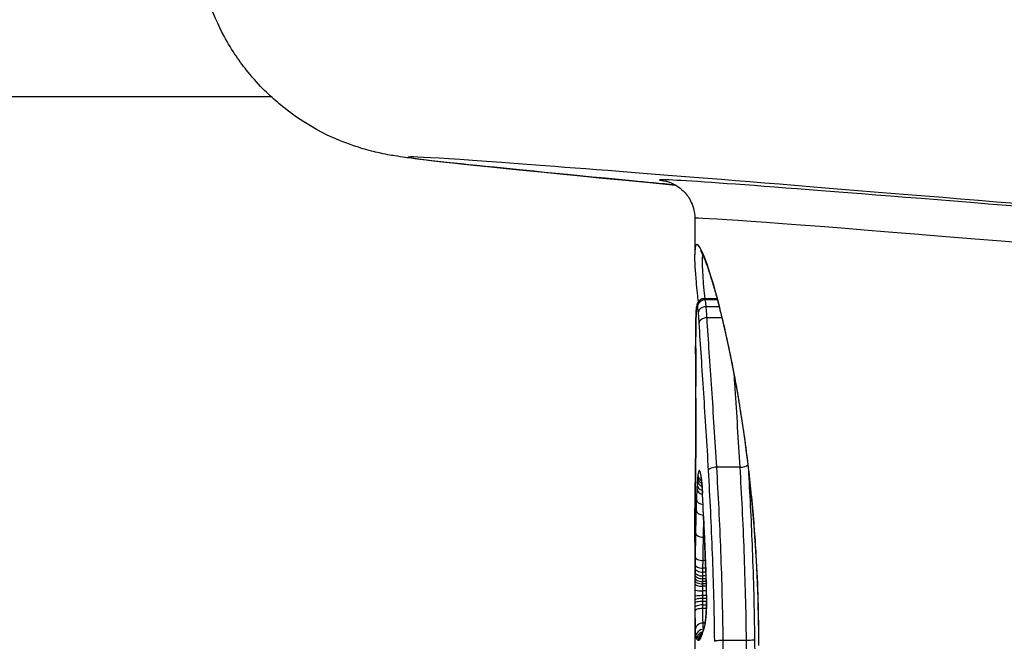
# Model space of a CAD drawing. Units: millimetres. Extents: x 1303 to 10298, y 6151 to 13415.
# Drawn here: x 4204 to 4217, y 9286 to 9294 of the extents above; entities that cross this region are included whole.
import ezdxf

# ---------------------------------------------------------------- set-up
doc = ezdxf.new("R2010")
doc.units = ezdxf.units.MM
doc.layers.add('SW_Toestellen', color=2, linetype='Continuous')

msp = doc.modelspace()

# ---------------------------------------------------------------- linework, layer by layer
at = {"layer": 'SW_Toestellen'}
for p, q in [((4147.233, 9292.618), (4207.662, 9292.618)), ((4213.143, 9291.04), (4213.143, 9290.572)), ((4213.271, 9290.005), (4213.43, 9290.005)), ((4213.431, 9290.002), (4213.274, 9290.002)), ((4213.435, 9289.987), (4213.278, 9289.987)), ((4213.458, 9289.898), (4213.29, 9289.898)), ((4213.494, 9289.754), (4213.301, 9289.754)), ((4213.725, 9287.821), (4213.427, 9287.821)), ((4213.267, 9286.917), (4213.255, 9286.917)), ((4213.143, 9286.854), (4213.143, 9284.806)), ((4213.28, 9286.615), (4213.25, 9286.615)), ((4213.289, 9286.415), (4213.247, 9286.415)), ((4213.284, 9286.514), (4213.248, 9286.514)), ((4213.286, 9286.465), (4213.248, 9286.465)), ((4213.293, 9286.313), (4213.246, 9286.313)), ((4213.294, 9286.282), (4213.246, 9286.282)), ((4213.291, 9286.379), (4213.247, 9286.379)), ((4213.292, 9286.344), (4213.247, 9286.344)), ((4213.295, 9286.222), (4213.246, 9286.222)), ((4213.296, 9286.16), (4213.246, 9286.16)), ((4213.296, 9286.123), (4213.246, 9286.123)), ((4213.295, 9286.086), (4213.246, 9286.086)), ((4213.294, 9286.039), (4213.246, 9286.039)), ((4213.293, 9285.994), (4213.247, 9285.994)), ((4213.276, 9285.805), (4213.25, 9285.805)), ((4213.807, 9285.58), (4213.51, 9285.58))]:
    msp.add_line(p, q, dxfattribs=at)
for centre, major_axis, ratio, start_param, end_param in [((4237.203, 9289.407), (-27.766, 2.426), 0.00433, 5.18715, 6.787876), ((4237.386, 9289.38), (-24.7, 2.158), 0.00433, 5.304835, 6.366873), ((4237.343, 9288.882), (-24.2, 2.158), 0.004418, 5.304851, 6.283579), ((4213.27, 9289.904), (-0.0788, 0.0616), 0.997076, 0, 0.664715), ((4213.273, 9289.903), (-0.0903, -0.0429), 0.99328, 4.266192, 5.837034), ((4213.277, 9289.89), (-0.0978, -0.0206), 0.968726, 4.497708, 6.068749), ((4213.265, 9289.883), (-0.0995, 0.0098), 0.914791, 0, 0.106885), ((4213.267, 9289.897), (-0.0978, 0.0209), 0.97766, 0, 0.215525), ((4213.286, 9289.815), (-0.0996, -0.0091), 0.834302, 4.602202, 6.17425), ((4213.26, 9289.795), (-0.0999, 0.0042), 0.74352, 0, 0.05606), ((4213.296, 9289.686), (-0.0998, -0.0061), 0.675254, 4.620257, 6.193302), ((4213.173, 9289.432), (0, -0.539), 0.034744, 4.248044, 4.534596), ((4213.256, 9289.672), (-0.1, 0.0017), 0.450927, 0, 0.037595), ((4213.185, 9289.353), (0, -0.983), 0.03154, 4.534213, 4.703814), ((4213.255, 9289.527), (-0.1, 0.0006), 0.177736, 0, 0.03205), ((4213.254, 9289.362), (-0.1, 0), 0.008591, 0, 0.030896), ((4213.197, 9289.35), (0, -1.36), 0.031315, 4.703816, 4.830626), ((4213.255, 9289.19), (-0.1, -0.0004), 0.118182, 6.251677, 6.283185), ((4213.252, 9289.523), (-0.001, -2.828), 0.034562, 4.830781, 4.894046), ((4213.256, 9289.013), (-0.1, -0.0006), 0.180785, 6.250246, 6.283185), ((4213.314, 9289.741), (-0.005, -4.032), 0.039631, 4.894144, 4.930711), ((4213.257, 9288.869), (-0.1, -0.0007), 0.216649, 6.248756, 6.283185), ((4213.072, 9288.237), (0.002, -2.909), 0.030033, 1.735818, 1.789496), ((4213.258, 9288.715), (-0.1, -0.0006), 0.164019, 6.247859, 6.283185), ((4213.254, 9287.915), (-0.1, 0.0014), 0.413668, 0, 0.033475), ((4213.416, 9287.778), (-0.0998, -0.0057), 0.429413, 4.576211, 6.150381), ((4213.736, 9287.864), (0.0998, 0.006), 0.424655, 4.575007, 5.900126), ((4213.28, 9287.689), (-0.0996, 0.0094), 0.861223, 0.109565, 1.17156), ((4213.284, 9287.725), (-0.0991, 0.0136), 0.918608, 0.148718, 1.128662), ((4213.313, 9287.76), (-0.0954, -0.0298), 0.968595, 5.970884, 6.283185), ((4213.27, 9287.541), (-0.0999, 0.0052), 0.737636, 0.070319, 1.337516), ((4213.273, 9287.596), (-0.0998, 0.0061), 0.771734, 0.078821, 1.28467), ((4213.277, 9287.648), (-0.0997, 0.0075), 0.817873, 0.092114, 1.22599), ((4213.342, 9287.493), (-0.0999, -0.0049), 0.473063, 6.180052, 6.283185), ((4213.051, 9285.9), (0.036, -3.336), 0.070966, 1.965421, 2.066064), ((4213.264, 9287.406), (-0.0999, 0.0038), 0.671738, 0.056562, 1.448291), ((4213.245, 9287.238), (-0.1, 0.0011), 0.65206, 0, 0.016533), ((4213.259, 9287.265), (-0.1, 0.003), 0.629689, 0.047443, 1.548986), ((4213.356, 9287.189), (-0.0999, -0.004), 0.382536, 6.178354, 6.283185), ((4372.935, 9281.242), (146.532, -70.382), 0.905576, 3.589686, 3.590692), ((4213.362, 9287.038), (-0.0999, -0.0041), 0.382351, 6.17554, 6.283185), ((4372.934, 9281.087), (146.232, -71.172), 0.905123, 3.595382, 3.596388), ((4213.252, 9286.973), (-0.1, 0.0019), 0.561488, 0.033673, 1.607309), ((4213.368, 9286.887), (-0.0999, -0.0042), 0.382163, 6.172727, 6.283185), ((4217.007, 9274.187), (2.654, -33.662), 0.0875, 4.31878, 4.322175), ((4213.373, 9286.782), (-0.0999, -0.0043), 0.379031, 6.170914, 6.283185), ((4216.845, 9274.167), (2.593, -33.689), 0.082988, 4.322334, 4.325726), ((4213.248, 9286.664), (-0.1, 0.0011), 0.485856, 0.022825, 1.596791), ((4213.377, 9286.676), (-0.0999, -0.0043), 0.375896, 6.169121, 6.283185), ((4214.534, 9277.097), (1.419, -25.57), 0.030513, 4.326897, 4.335652), ((4213.247, 9286.566), (-0.1, 0.0011), 0.514219, 0.02053, 1.594378), ((4213.245, 9286.43), (-0.1, 0.0008), 0.504255, 0.016482, 1.590372), ((4213.245, 9286.39), (-0.1, 0.0007), 0.469156, 0.015084, 1.589116), ((4213.246, 9286.516), (-0.1, 0.001), 0.514572, 0.01909, 1.592937), ((4213.246, 9286.466), (-0.1, 0.0009), 0.514925, 0.017649, 1.591494), ((4213.221, 9286.114), (0.001, -0.727), 0.103804, 1.860703, 2.071435), ((4213.245, 9286.356), (-0.1, 0.0006), 0.424743, 0.013919, 1.588116), ((4213.245, 9286.316), (-0.1, 0.0004), 0.341879, 0.012683, 1.587144), ((4213.393, 9286.325), (-0.0999, -0.0033), 0.280118, 6.166946, 6.283185), ((4213.22, 9286.124), (0, -0.691), 0.109352, 1.629935, 1.861143), ((4213.244, 9286.234), (-0.1, 0.0001), 0.120377, 0.011185, 1.586071), ((4213.244, 9286.15), (-0.1, -0.0001), 0.103967, 4.697149, 6.27205), ((4213.396, 9286.166), (-0.1, -0.0007), 0.057862, 6.170278, 6.283185), ((4213.244, 9286.103), (-0.1, -0.0002), 0.203101, 4.696788, 6.271563), ((4213.245, 9286.06), (-0.1, -0.0003), 0.262173, 4.696292, 6.270953), ((4213.245, 9286.008), (-0.1, -0.0004), 0.317574, 4.695518, 6.270045), ((4213.245, 9285.959), (-0.1, -0.0005), 0.345643, 4.694699, 6.269149), ((4213.248, 9285.72), (-0.0999, -0.0034), 0.847788, 4.671177, 6.243139), ((4213.357, 9285.716), (-0.0913, 0.0408), 0.97247, 0.010584, 0.43092), ((4213.384, 9285.87), (-0.0995, 0.0097), 0.664082, 0, 0.145245), ((4213.256, 9285.625), (-0.0948, -0.0317), 0.99468, 4.416781, 5.958772), ((4213.269, 9285.597), (-0.0835, -0.055), 0.996451, 4.391314, 5.699742), ((4213.286, 9285.584), (-0.021, -0.0978), 0.998113, 3.896511, 4.923068), ((4213.3, 9285.586), (-0.048, 0.0877), 0.996952, 0.262036, 1.071757), ((4213.315, 9285.604), (-0.086, 0.051), 0.988722, 0.001, 0.540661), ((4213.326, 9285.627), (-0.093, 0.0368), 0.975506, 0, 0.385579), ((4213.337, 9285.658), (-0.0951, 0.031), 0.961629, 0, 0.327399), ((4217.601, 9295.397), (-4.453, -10.137), 0.028306, 5.992787, 6.003411), ((4213.347, 9285.69), (-0.0949, 0.0314), 0.958576, 0, 0.332261)]:
    msp.add_ellipse(centre, major_axis=major_axis, ratio=ratio, start_param=start_param, end_param=end_param, dxfattribs=at)
for points, knots in [([(4212.894, 9291.472), (4212.7, 9291.491), (4212.514, 9291.509), (4211.373, 9291.618), (4210.634, 9291.692), (4209.868, 9291.773), (4209.673, 9291.795), (4209.432, 9291.825), (4209.366, 9291.833), (4209.211, 9291.858), (4209.161, 9291.864), (4208.984, 9291.906), (4208.948, 9291.915), (4208.84, 9291.945), (4208.763, 9291.967), (4208.53, 9292.056), (4208.401, 9292.103), (4208.066, 9292.301), (4207.936, 9292.384), (4207.652, 9292.622), (4207.516, 9292.749), (4207.265, 9293.059), (4207.159, 9293.21), (4206.906, 9293.679), (4206.764, 9294.055), (4206.704, 9294.6), (4206.698, 9294.71), (4206.698, 9294.822)], [-0.5559582, -0.5559582, -0.5559582, -0.5559582, -0.5129228, -0.5129228, -0.2814068, -0.2814068, -0.1656488, -0.1656488, -0.1077698, -0.1077698, -0.0788303, -0.0788303, -0.0727613, -0.0727613, -0.0647029, -0.0647029, -0.0585477, -0.0585477, -0.055687, -0.055687, -0.0536848, -0.0536848, -0.0523593, -0.0523593, -0.0503771, -0.0503771, -0.0498908, -0.0498908, -0.0498908, -0.0498908]), ([(4212.758, 9291.525), (4212.758, 9291.525), (4212.761, 9291.525), (4212.779, 9291.52), (4212.79, 9291.519), (4212.84, 9291.499), (4212.853, 9291.494), (4212.889, 9291.476), (4212.914, 9291.463), (4212.977, 9291.413), (4213.009, 9291.386), (4213.073, 9291.3), (4213.105, 9291.246), (4213.136, 9291.133), (4213.143, 9291.088), (4213.143, 9291.04)], [-0.09368007, -0.09368007, -0.09368007, -0.09368007, -0.0780437, -0.0780437, -0.06396727, -0.06396727, -0.0603584, -0.0603584, -0.05613093, -0.05613093, -0.05336471, -0.05336471, -0.05112511, -0.05112511, -0.04989084, -0.04989084, -0.04989084, -0.04989084]), ([(4213.971, 9285.515), (4213.971, 9286.598), (4213.875, 9287.678), (4213.609, 9289.349), (4213.454, 9289.975), (4213.235, 9290.659), (4213.166, 9290.772), (4213.145, 9290.64), (4213.143, 9290.61), (4213.143, 9290.571)], [-1.6265444, -1.6265444, -1.6265444, -1.6265444, -1.3017245, -1.3017245, -1.0086913, -1.0086913, -0.7474523, -0.7474523, -0.6966312, -0.6966312, -0.6966312, -0.6966312]), ([(4213.216, 9290.624), (4213.216, 9290.624), (4213.217, 9290.622), (4213.225, 9290.611), (4213.236, 9290.592), (4213.256, 9290.546), (4213.266, 9290.522), (4213.289, 9290.464), (4213.302, 9290.429), (4213.329, 9290.348), (4213.344, 9290.301), (4213.375, 9290.199), (4213.392, 9290.142), (4213.426, 9290.019), (4213.444, 9289.953), (4213.48, 9289.81), (4213.499, 9289.734), (4213.537, 9289.574), (4213.556, 9289.489), (4213.594, 9289.311), (4213.613, 9289.218), (4213.65, 9289.025), (4213.669, 9288.925), (4213.705, 9288.718), (4213.723, 9288.611), (4213.757, 9288.39), (4213.774, 9288.277), (4213.806, 9288.045), (4213.821, 9287.927), (4213.849, 9287.685), (4213.862, 9287.562), (4213.887, 9287.311), (4213.898, 9287.184), (4213.918, 9286.931), (4213.926, 9286.805), (4213.945, 9286.488), (4213.954, 9286.295), (4213.965, 9285.906), (4213.968, 9285.711), (4213.968, 9285.515)], [0.851493, 0.851493, 0.851493, 0.851493, 0.8676839, 0.8676839, 0.9127934, 0.9127934, 0.9470463, 0.9470463, 0.9845059, 0.9845059, 1.0235074, 1.0235074, 1.0632916, 1.0632916, 1.1035265, 1.1035265, 1.1440595, 1.1440595, 1.1847234, 1.1847234, 1.2253873, 1.2253873, 1.2660511, 1.2660511, 1.306715, 1.306715, 1.3473788, 1.3473788, 1.3880427, 1.3880427, 1.4287065, 1.4287065, 1.4693704, 1.4693704, 1.5086639, 1.5086639, 1.5676042, 1.5676042, 1.6265444, 1.6265444, 1.6265444, 1.6265444]), ([(4213.189, 9289.963), (4213.185, 9290), (4213.182, 9290.036), (4213.173, 9290.126), (4213.168, 9290.178), (4213.157, 9290.3), (4213.152, 9290.365), (4213.145, 9290.48), (4213.143, 9290.529), (4213.143, 9290.572)], [0.5358361, 0.5358361, 0.5358361, 0.5358361, 0.5573049, 0.5573049, 0.5921365, 0.5921365, 0.6443838, 0.6443838, 0.6966312, 0.6966312, 0.6966312, 0.6966312]), ([(4213.275, 9290.004), (4213.248, 9290.293), (4213.235, 9290.484), (4213.248, 9290.562), (4213.249, 9290.563), (4213.249, 9290.563)], [0.5600527, 0.5600527, 0.5600527, 0.5600527, 0.7474523, 0.7474523, 0.7483697, 0.7483697, 0.7483697, 0.7483697]), ([(4213.191, 9289.966), (4213.186, 9289.959), (4213.183, 9289.954), (4213.178, 9289.945), (4213.177, 9289.941), (4213.174, 9289.935), (4213.173, 9289.932), (4213.172, 9289.928), (4213.171, 9289.926), (4213.17, 9289.922), (4213.17, 9289.92), (4213.169, 9289.918)], [0, 0, 0, 0, 0.001065872, 0.001065872, 0.002131743, 0.002131743, 0.003197615, 0.003197615, 0.004263486, 0.004263486, 0.005329358, 0.005329358, 0.005329358, 0.005329358]), ([(4213.271, 9290.005), (4213.262, 9290.005), (4213.254, 9290.004), (4213.239, 9290), (4213.231, 9289.997), (4213.219, 9289.991), (4213.214, 9289.988), (4213.205, 9289.981), (4213.202, 9289.978), (4213.196, 9289.971), (4213.193, 9289.968), (4213.191, 9289.966)], [0.004296465, 0.004296465, 0.004296465, 0.004296465, 0.004790819, 0.004790819, 0.005285172, 0.005285172, 0.005779525, 0.005779525, 0.006273878, 0.006273878, 0.006768231, 0.006768231, 0.006768231, 0.006768231]), ([(4213.274, 9290.002), (4213.273, 9290.004), (4213.272, 9290.004), (4213.271, 9290.005), (4213.271, 9290.005), (4213.271, 9290.005)], [0, 0, 0, 0, 0.003384116, 0.003384116, 0.004296465, 0.004296465, 0.004296465, 0.004296465]), ([(4213.278, 9289.987), (4213.277, 9289.991), (4213.276, 9289.994), (4213.275, 9289.999), (4213.274, 9290.001), (4213.274, 9290.002)], [0, 0, 0, 0, 0.003509592, 0.003509592, 0.007019184, 0.007019184, 0.007019184, 0.007019184]), ([(4213.29, 9289.898), (4213.288, 9289.919), (4213.286, 9289.937), (4213.282, 9289.966), (4213.28, 9289.978), (4213.278, 9289.987)], [0, 0, 0, 0, 0.00945322, 0.00945322, 0.01889913, 0.01889913, 0.01889913, 0.01889913]), ([(4213.166, 9289.892), (4213.165, 9289.887), (4213.165, 9289.882), (4213.164, 9289.871), (4213.164, 9289.866), (4213.163, 9289.854), (4213.162, 9289.847), (4213.162, 9289.835), (4213.161, 9289.828), (4213.161, 9289.814), (4213.16, 9289.807), (4213.16, 9289.799)], [0, 0, 0, 0, 0.00324129, 0.00324129, 0.00648259, 0.00648259, 0.00972388, 0.00972388, 0.01296518, 0.01296518, 0.01620647, 0.01620647, 0.01620647, 0.01620647]), ([(4213.16, 9289.795), (4213.161, 9289.813), (4213.162, 9289.83), (4213.163, 9289.859), (4213.164, 9289.872), (4213.165, 9289.883)], [-0.01620647, -0.01620647, -0.01620647, -0.01620647, -0.00809942, -0.00809942, 0, 0, 0, 0]), ([(4213.165, 9289.883), (4213.166, 9289.886), (4213.166, 9289.889), (4213.167, 9289.893), (4213.167, 9289.895), (4213.167, 9289.897)], [-0.004720263, -0.004720263, -0.004720263, -0.004720263, -0.002360132, -0.002360132, 0, 0, 0, 0]), ([(4213.169, 9289.918), (4213.169, 9289.916), (4213.169, 9289.914), (4213.168, 9289.91), (4213.168, 9289.909), (4213.167, 9289.905), (4213.167, 9289.904), (4213.167, 9289.901), (4213.166, 9289.899), (4213.166, 9289.896), (4213.166, 9289.894), (4213.166, 9289.892)], [0, 0, 0, 0, 0.000944053, 0.000944053, 0.001888105, 0.001888105, 0.002832158, 0.002832158, 0.003776211, 0.003776211, 0.004720263, 0.004720263, 0.004720263, 0.004720263]), ([(4213.167, 9289.897), (4213.168, 9289.899), (4213.168, 9289.9), (4213.169, 9289.903), (4213.169, 9289.904), (4213.17, 9289.904)], [-0.005329358, -0.005329358, -0.005329358, -0.005329358, -0.002664679, -0.002664679, 0, 0, 0, 0]), ([(4213.17, 9289.904), (4213.17, 9289.905), (4213.171, 9289.905), (4213.172, 9289.904), (4213.173, 9289.904), (4213.173, 9289.903)], [-0.006768231, -0.006768231, -0.006768231, -0.006768231, -0.003384116, -0.003384116, 0, 0, 0, 0]), ([(4213.173, 9289.903), (4213.174, 9289.901), (4213.174, 9289.9), (4213.175, 9289.896), (4213.176, 9289.893), (4213.177, 9289.89)], [-0.007019184, -0.007019184, -0.007019184, -0.007019184, -0.003509592, -0.003509592, 0, 0, 0, 0]), ([(4213.177, 9289.89), (4213.178, 9289.883), (4213.18, 9289.873), (4213.183, 9289.847), (4213.185, 9289.832), (4213.186, 9289.815)], [-0.01889913, -0.01889913, -0.01889913, -0.01889913, -0.00945322, -0.00945322, 0, 0, 0, 0]), ([(4213.301, 9289.754), (4213.299, 9289.781), (4213.297, 9289.807), (4213.294, 9289.856), (4213.292, 9289.878), (4213.29, 9289.898)], [0, 0, 0, 0, 0.00996162, 0.00996162, 0.0199164, 0.0199164, 0.0199164, 0.0199164]), ([(4213.16, 9289.799), (4213.16, 9289.792), (4213.159, 9289.785), (4213.159, 9289.769), (4213.159, 9289.761), (4213.158, 9289.745), (4213.158, 9289.736), (4213.157, 9289.719), (4213.157, 9289.71), (4213.157, 9289.692), (4213.157, 9289.683), (4213.156, 9289.673)], [0, 0, 0, 0, 0.0031284, 0.0031284, 0.00625681, 0.00625681, 0.00938521, 0.00938521, 0.01251361, 0.01251361, 0.01564202, 0.01564202, 0.01564202, 0.01564202]), ([(4213.157, 9289.672), (4213.157, 9289.695), (4213.157, 9289.717), (4213.159, 9289.759), (4213.159, 9289.778), (4213.16, 9289.795)], [-0.01564202, -0.01564202, -0.01564202, -0.01564202, -0.00781609, -0.00781609, 0, 0, 0, 0]), ([(4213.186, 9289.815), (4213.188, 9289.797), (4213.19, 9289.777), (4213.193, 9289.734), (4213.195, 9289.711), (4213.196, 9289.686)], [-0.0199164, -0.0199164, -0.0199164, -0.0199164, -0.00996162, -0.00996162, 0, 0, 0, 0]), ([(4213.427, 9287.821), (4213.406, 9288.173), (4213.384, 9288.513), (4213.34, 9289.16), (4213.319, 9289.466), (4213.301, 9289.754)], [0, 0, 0, 0, 0.1156833, 0.1156833, 0.2312987, 0.2312987, 0.2312987, 0.2312987]), ([(4213.155, 9289.527), (4213.155, 9289.552), (4213.155, 9289.577), (4213.156, 9289.625), (4213.156, 9289.649), (4213.157, 9289.672)], [-0.01533506, -0.01533506, -0.01533506, -0.01533506, -0.00766537, -0.00766537, 0, 0, 0, 0]), ([(4213.196, 9289.686), (4213.213, 9289.402), (4213.234, 9289.099), (4213.275, 9288.461), (4213.297, 9288.126), (4213.317, 9287.778)], [-0.2312987, -0.2312987, -0.2312987, -0.2312987, -0.1156833, -0.1156833, 0, 0, 0, 0]), ([(4213.154, 9289.362), (4213.154, 9289.389), (4213.155, 9289.417), (4213.155, 9289.472), (4213.155, 9289.5), (4213.155, 9289.527)], [-0.01661803, -0.01661803, -0.01661803, -0.01661803, -0.00830866, -0.00830866, 0, 0, 0, 0]), ([(4213.155, 9289.19), (4213.155, 9289.218), (4213.155, 9289.247), (4213.154, 9289.304), (4213.154, 9289.333), (4213.154, 9289.362)], [-0.01721151, -0.01721151, -0.01721151, -0.01721151, -0.00860591, -0.00860591, 0, 0, 0, 0]), ([(4213.156, 9289.013), (4213.155, 9289.042), (4213.155, 9289.072), (4213.155, 9289.131), (4213.155, 9289.16), (4213.155, 9289.19)], [-0.01786646, -0.01786646, -0.01786646, -0.01786646, -0.00893342, -0.00893342, 0, 0, 0, 0]), ([(4213.157, 9288.869), (4213.156, 9288.893), (4213.156, 9288.917), (4213.156, 9288.965), (4213.156, 9288.989), (4213.156, 9289.013)], [-0.01473067, -0.01473067, -0.01473067, -0.01473067, -0.00736545, -0.00736545, 0, 0, 0, 0]), ([(4213.647, 9289.042), (4213.651, 9288.974), (4213.656, 9288.906), (4213.682, 9288.513), (4213.704, 9288.173), (4213.725, 9287.821)], [-0.1436148, -0.1436148, -0.1436148, -0.1436148, -0.1182714, -0.1182714, 0, 0, 0, 0]), ([(4213.158, 9288.715), (4213.157, 9288.741), (4213.157, 9288.767), (4213.157, 9288.818), (4213.157, 9288.843), (4213.157, 9288.869)], [-0.01563157, -0.01563157, -0.01563157, -0.01563157, -0.00781564, -0.00781564, 0, 0, 0, 0]), ([(4213.154, 9287.915), (4213.156, 9288.039), (4213.157, 9288.172), (4213.158, 9288.443), (4213.158, 9288.581), (4213.158, 9288.715)], [-0.08195644, -0.08195644, -0.08195644, -0.08195644, -0.04098317, -0.04098317, 0, 0, 0, 0]), ([(4213.158, 9288.715), (4213.158, 9288.661), (4213.158, 9288.607), (4213.158, 9288.498), (4213.158, 9288.443), (4213.158, 9288.335), (4213.158, 9288.28), (4213.157, 9288.173), (4213.157, 9288.12), (4213.155, 9288.017), (4213.155, 9287.966), (4213.154, 9287.916)], [0, 0, 0, 0, 0.01639129, 0.01639129, 0.03278258, 0.03278258, 0.04917386, 0.04917386, 0.06556515, 0.06556515, 0.08195644, 0.08195644, 0.08195644, 0.08195644]), ([(4213.154, 9287.916), (4213.153, 9287.867), (4213.153, 9287.819), (4213.151, 9287.724), (4213.151, 9287.677), (4213.149, 9287.585), (4213.149, 9287.539), (4213.147, 9287.45), (4213.147, 9287.407), (4213.146, 9287.321), (4213.145, 9287.28), (4213.145, 9287.239)], [0, 0, 0, 0, 0.01611737, 0.01611737, 0.03223473, 0.03223473, 0.0483521, 0.0483521, 0.06446946, 0.06446946, 0.08058683, 0.08058683, 0.08058683, 0.08058683]), ([(4213.145, 9287.238), (4213.146, 9287.34), (4213.147, 9287.448), (4213.151, 9287.674), (4213.152, 9287.792), (4213.154, 9287.915)], [-0.08058683, -0.08058683, -0.08058683, -0.08058683, -0.04030297, -0.04030297, 0, 0, 0, 0]), ([(4213.51, 9285.58), (4213.505, 9285.968), (4213.495, 9286.352), (4213.466, 9287.104), (4213.448, 9287.47), (4213.427, 9287.821)], [0, 0, 0, 0, 0.1149984, 0.1149984, 0.2299968, 0.2299968, 0.2299968, 0.2299968]), ([(4213.725, 9287.821), (4213.745, 9287.47), (4213.764, 9287.103), (4213.792, 9286.352), (4213.802, 9285.967), (4213.807, 9285.58)], [-0.2369748, -0.2369748, -0.2369748, -0.2369748, -0.1184874, -0.1184874, 0, 0, 0, 0]), ([(4213.18, 9287.689), (4213.18, 9287.683), (4213.179, 9287.676), (4213.178, 9287.662), (4213.177, 9287.655), (4213.177, 9287.648)], [-0.007590145, -0.007590145, -0.007590145, -0.007590145, -0.003795073, -0.003795073, 0, 0, 0, 0]), ([(4213.184, 9287.725), (4213.184, 9287.72), (4213.183, 9287.714), (4213.182, 9287.702), (4213.181, 9287.696), (4213.18, 9287.689)], [-0.008058645, -0.008058645, -0.008058645, -0.008058645, -0.004029323, -0.004029323, 0, 0, 0, 0]), ([(4213.214, 9287.76), (4213.208, 9287.778), (4213.203, 9287.784), (4213.193, 9287.772), (4213.188, 9287.754), (4213.184, 9287.725)], [-0.04399559, -0.04399559, -0.04399559, -0.04399559, -0.02199908, -0.02199908, 0, 0, 0, 0]), ([(4213.243, 9287.493), (4213.24, 9287.545), (4213.237, 9287.593), (4213.229, 9287.671), (4213.225, 9287.702), (4213.219, 9287.741), (4213.216, 9287.752), (4213.214, 9287.76)], [-0.04503682, -0.04503682, -0.04503682, -0.04503682, -0.02718195, -0.02718195, -0.0104546, -0.0104546, 0, 0, 0, 0]), ([(4213.218, 9287.732), (4213.218, 9287.732), (4213.218, 9287.732), (4213.218, 9287.731), (4213.218, 9287.731), (4213.218, 9287.731)], [0.041646302, 0.041646302, 0.041646302, 0.041646302, 0.042344407, 0.042344407, 0.04399559, 0.04399559, 0.04399559, 0.04399559]), ([(4213.218, 9287.731), (4213.218, 9287.73), (4213.219, 9287.726), (4213.222, 9287.713), (4213.224, 9287.702), (4213.228, 9287.675), (4213.23, 9287.658), (4213.233, 9287.622), (4213.235, 9287.602), (4213.238, 9287.558), (4213.24, 9287.534), (4213.242, 9287.502), (4213.242, 9287.495), (4213.242, 9287.488)], [0, 0, 0, 0, 0.00657251, 0.00657251, 0.01557988, 0.01557988, 0.02458724, 0.02458724, 0.03359461, 0.03359461, 0.04260197, 0.04260197, 0.04503682, 0.04503682, 0.04503682, 0.04503682]), ([(4213.317, 9287.778), (4213.336, 9287.432), (4213.354, 9287.072), (4213.382, 9286.332), (4213.392, 9285.953), (4213.396, 9285.571), (4213.396, 9285.57), (4213.396, 9285.57), (4213.396, 9285.569)], [-0.2299968, -0.2299968, -0.2299968, -0.2299968, -0.1149984, -0.1149984, 0, 0, 0, 0.0001766, 0.0001766, 0.0001766, 0.0001766]), ([(4213.92, 9285.59), (4213.915, 9285.983), (4213.905, 9286.373), (4213.877, 9287.093), (4213.861, 9287.425), (4213.842, 9287.746)], [0.0001683, 0.0001683, 0.0001683, 0.0001683, 0.1184874, 0.1184874, 0.2239696, 0.2239696, 0.2239696, 0.2239696]), ([(4213.17, 9287.541), (4213.169, 9287.519), (4213.168, 9287.497), (4213.166, 9287.453), (4213.165, 9287.43), (4213.164, 9287.406)], [-0.01900829, -0.01900829, -0.01900829, -0.01900829, -0.00950493, -0.00950493, 0, 0, 0, 0]), ([(4213.173, 9287.596), (4213.173, 9287.587), (4213.172, 9287.578), (4213.171, 9287.56), (4213.171, 9287.55), (4213.17, 9287.541)], [-0.008408863, -0.008408863, -0.008408863, -0.008408863, -0.004204431, -0.004204431, 0, 0, 0, 0]), ([(4213.177, 9287.648), (4213.176, 9287.64), (4213.176, 9287.631), (4213.174, 9287.614), (4213.174, 9287.605), (4213.173, 9287.596)], [-0.008647942, -0.008647942, -0.008647942, -0.008647942, -0.004323971, -0.004323971, 0, 0, 0, 0]), ([(4213.256, 9287.189), (4213.254, 9287.241), (4213.252, 9287.292), (4213.247, 9287.394), (4213.245, 9287.444), (4213.243, 9287.493)], [-0.03365376, -0.03365376, -0.03365376, -0.03365376, -0.01682564, -0.01682564, 0, 0, 0, 0]), ([(4213.164, 9287.406), (4213.163, 9287.383), (4213.162, 9287.36), (4213.161, 9287.313), (4213.16, 9287.289), (4213.159, 9287.265)], [-0.01864435, -0.01864435, -0.01864435, -0.01864435, -0.00932266, -0.00932266, 0, 0, 0, 0]), ([(4213.145, 9287.239), (4213.145, 9287.214), (4213.144, 9287.189), (4213.144, 9287.139), (4213.144, 9287.113), (4213.143, 9287.062), (4213.143, 9287.037), (4213.143, 9286.985), (4213.143, 9286.959), (4213.143, 9286.907), (4213.143, 9286.88), (4213.143, 9286.854)], [0, 0, 0, 0, 0.00977051, 0.00977051, 0.01954101, 0.01954101, 0.02931152, 0.02931152, 0.03908203, 0.03908203, 0.04885253, 0.04885253, 0.04885253, 0.04885253]), ([(4213.143, 9286.854), (4213.143, 9286.907), (4213.143, 9286.959), (4213.143, 9287.088), (4213.144, 9287.164), (4213.145, 9287.238)], [-0.04885253, -0.04885253, -0.04885253, -0.04885253, -0.02931781, -0.02931781, 0, 0, 0, 0]), ([(4213.159, 9287.265), (4213.158, 9287.218), (4213.157, 9287.17), (4213.154, 9287.073), (4213.153, 9287.023), (4213.152, 9286.973)], [-0.03633113, -0.03633113, -0.03633113, -0.03633113, -0.01816699, -0.01816699, 0, 0, 0, 0]), ([(4213.262, 9287.038), (4213.261, 9287.063), (4213.26, 9287.089), (4213.258, 9287.139), (4213.257, 9287.164), (4213.256, 9287.189)], [-0.01634173, -0.01634173, -0.01634173, -0.01634173, -0.00817087, -0.00817087, 0, 0, 0, 0]), ([(4213.255, 9286.917), (4213.256, 9286.966), (4213.257, 9287.014), (4213.259, 9287.075), (4213.259, 9287.088), (4213.259, 9287.1)], [0, 0, 0, 0, 0.01816699, 0.01816699, 0.02312611, 0.02312611, 0.02312611, 0.02312611]), ([(4213.269, 9286.887), (4213.268, 9286.913), (4213.267, 9286.938), (4213.265, 9286.988), (4213.264, 9287.013), (4213.262, 9287.038)], [-0.01634174, -0.01634174, -0.01634174, -0.01634174, -0.00817087, -0.00817087, 0, 0, 0, 0]), ([(4213.152, 9286.973), (4213.151, 9286.923), (4213.151, 9286.872), (4213.149, 9286.769), (4213.148, 9286.717), (4213.148, 9286.664)], [-0.03637839, -0.03637839, -0.03637839, -0.03637839, -0.01819059, -0.01819059, 0, 0, 0, 0]), ([(4213.25, 9286.615), (4213.25, 9286.667), (4213.251, 9286.718), (4213.253, 9286.818), (4213.254, 9286.868), (4213.255, 9286.917)], [0, 0, 0, 0, 0.01819059, 0.01819059, 0.03637839, 0.03637839, 0.03637839, 0.03637839]), ([(4213.273, 9286.782), (4213.273, 9286.799), (4213.272, 9286.817), (4213.27, 9286.852), (4213.27, 9286.87), (4213.269, 9286.887)], [-0.01145807, -0.01145807, -0.01145807, -0.01145807, -0.00572902, -0.00572902, 0, 0, 0, 0]), ([(4213.278, 9286.676), (4213.277, 9286.693), (4213.276, 9286.711), (4213.275, 9286.746), (4213.274, 9286.764), (4213.273, 9286.782)], [-0.01145818, -0.01145818, -0.01145818, -0.01145818, -0.00572908, -0.00572908, 0, 0, 0, 0]), ([(4213.148, 9286.664), (4213.148, 9286.647), (4213.147, 9286.631), (4213.147, 9286.598), (4213.147, 9286.582), (4213.147, 9286.566)], [-0.0112859, -0.0112859, -0.0112859, -0.0112859, -0.00564277, -0.00564277, 0, 0, 0, 0]), ([(4213.287, 9286.468), (4213.285, 9286.502), (4213.284, 9286.536), (4213.281, 9286.605), (4213.279, 9286.64), (4213.278, 9286.676)], [-0.02235269, -0.02235269, -0.02235269, -0.02235269, -0.01146936, -0.01146936, 0, 0, 0, 0]), ([(4213.147, 9286.566), (4213.147, 9286.558), (4213.146, 9286.549), (4213.146, 9286.533), (4213.146, 9286.524), (4213.146, 9286.516)], [-0.005802806, -0.005802806, -0.005802806, -0.005802806, -0.002901403, -0.002901403, 0, 0, 0, 0]), ([(4213.248, 9286.514), (4213.249, 9286.531), (4213.249, 9286.548), (4213.249, 9286.581), (4213.25, 9286.598), (4213.25, 9286.615)], [0, 0, 0, 0, 0.00564277, 0.00564277, 0.0112859, 0.0112859, 0.0112859, 0.0112859]), ([(4213.146, 9286.466), (4213.146, 9286.46), (4213.146, 9286.454), (4213.145, 9286.442), (4213.145, 9286.436), (4213.145, 9286.43)], [-0.004237998, -0.004237998, -0.004237998, -0.004237998, -0.002118999, -0.002118999, 0, 0, 0, 0]), ([(4213.145, 9286.43), (4213.145, 9286.423), (4213.145, 9286.417), (4213.145, 9286.404), (4213.145, 9286.397), (4213.145, 9286.39)], [-0.004515735, -0.004515735, -0.004515735, -0.004515735, -0.002257867, -0.002257867, 0, 0, 0, 0]), ([(4213.145, 9286.39), (4213.145, 9286.385), (4213.145, 9286.379), (4213.145, 9286.367), (4213.145, 9286.362), (4213.145, 9286.356)], [-0.003882143, -0.003882143, -0.003882143, -0.003882143, -0.001941072, -0.001941072, 0, 0, 0, 0]), ([(4213.146, 9286.516), (4213.146, 9286.508), (4213.146, 9286.5), (4213.146, 9286.483), (4213.146, 9286.475), (4213.146, 9286.466)], [-0.005802798, -0.005802798, -0.005802798, -0.005802798, -0.002901399, -0.002901399, 0, 0, 0, 0]), ([(4213.247, 9286.415), (4213.247, 9286.423), (4213.247, 9286.431), (4213.248, 9286.448), (4213.248, 9286.456), (4213.248, 9286.465)], [0, 0, 0, 0, 0.002901399, 0.002901399, 0.005802798, 0.005802798, 0.005802798, 0.005802798]), ([(4213.247, 9286.379), (4213.247, 9286.385), (4213.247, 9286.391), (4213.247, 9286.403), (4213.247, 9286.409), (4213.247, 9286.415)], [0, 0, 0, 0, 0.002118999, 0.002118999, 0.004237998, 0.004237998, 0.004237998, 0.004237998]), ([(4213.248, 9286.465), (4213.248, 9286.473), (4213.248, 9286.481), (4213.248, 9286.498), (4213.248, 9286.506), (4213.248, 9286.514)], [0, 0, 0, 0, 0.002901403, 0.002901403, 0.005802806, 0.005802806, 0.005802806, 0.005802806]), ([(4213.287, 9286.468), (4213.287, 9286.468), (4213.287, 9286.468), (4213.286, 9286.466), (4213.286, 9286.465), (4213.286, 9286.463)], [-0.000073183, -0.000073183, -0.000073183, -0.000073183, 0, 0, 0.001168703, 0.001168703, 0.001168703, 0.001168703]), ([(4213.293, 9286.325), (4213.293, 9286.351), (4213.292, 9286.376), (4213.289, 9286.424), (4213.288, 9286.446), (4213.287, 9286.468)], [-0.01611114, -0.01611114, -0.01611114, -0.01611114, -0.00805557, -0.00805557, -0.00062837, -0.00062837, -0.00062837, -0.00062837]), ([(4213.145, 9286.316), (4213.145, 9286.303), (4213.145, 9286.289), (4213.144, 9286.262), (4213.144, 9286.248), (4213.144, 9286.234)], [-0.00846542, -0.00846542, -0.00846542, -0.00846542, -0.00423271, -0.00423271, 0, 0, 0, 0]), ([(4213.145, 9286.356), (4213.145, 9286.349), (4213.145, 9286.343), (4213.145, 9286.33), (4213.145, 9286.323), (4213.145, 9286.316)], [-0.004282368, -0.004282368, -0.004282368, -0.004282368, -0.002141184, -0.002141184, 0, 0, 0, 0]), ([(4213.246, 9286.313), (4213.246, 9286.318), (4213.246, 9286.323), (4213.246, 9286.334), (4213.247, 9286.339), (4213.247, 9286.344)], [0, 0, 0, 0, 0.001941072, 0.001941072, 0.003882143, 0.003882143, 0.003882143, 0.003882143]), ([(4213.246, 9286.282), (4213.246, 9286.287), (4213.246, 9286.293), (4213.246, 9286.303), (4213.246, 9286.308), (4213.246, 9286.313)], [0, 0, 0, 0, 0.002141184, 0.002141184, 0.004282368, 0.004282368, 0.004282368, 0.004282368]), ([(4213.246, 9286.222), (4213.246, 9286.232), (4213.246, 9286.242), (4213.246, 9286.262), (4213.246, 9286.272), (4213.246, 9286.282)], [0, 0, 0, 0, 0.00423271, 0.00423271, 0.00846542, 0.00846542, 0.00846542, 0.00846542]), ([(4213.247, 9286.344), (4213.247, 9286.35), (4213.247, 9286.356), (4213.247, 9286.368), (4213.247, 9286.374), (4213.247, 9286.379)], [0, 0, 0, 0, 0.002257867, 0.002257867, 0.004515735, 0.004515735, 0.004515735, 0.004515735]), ([(4213.296, 9286.166), (4213.296, 9286.193), (4213.296, 9286.22), (4213.295, 9286.273), (4213.294, 9286.299), (4213.293, 9286.325)], [-0.01624227, -0.01624227, -0.01624227, -0.01624227, -0.00812076, -0.00812076, 0, 0, 0, 0]), ([(4213.144, 9286.234), (4213.144, 9286.22), (4213.144, 9286.206), (4213.144, 9286.178), (4213.144, 9286.164), (4213.144, 9286.15)], [-0.008433326, -0.008433326, -0.008433326, -0.008433326, -0.004216663, -0.004216663, 0, 0, 0, 0]), ([(4213.144, 9286.15), (4213.144, 9286.142), (4213.144, 9286.134), (4213.144, 9286.118), (4213.144, 9286.11), (4213.144, 9286.103)], [-0.004790189, -0.004790189, -0.004790189, -0.004790189, -0.002395094, -0.002395094, 0, 0, 0, 0]), ([(4213.246, 9286.16), (4213.246, 9286.171), (4213.246, 9286.181), (4213.246, 9286.201), (4213.246, 9286.212), (4213.246, 9286.222)], [0, 0, 0, 0, 0.004216663, 0.004216663, 0.008433326, 0.008433326, 0.008433326, 0.008433326]), ([(4213.246, 9286.123), (4213.246, 9286.129), (4213.246, 9286.135), (4213.246, 9286.148), (4213.246, 9286.154), (4213.246, 9286.16)], [0, 0, 0, 0, 0.002395094, 0.002395094, 0.004790189, 0.004790189, 0.004790189, 0.004790189]), ([(4213.285, 9285.87), (4213.288, 9285.898), (4213.29, 9285.93), (4213.294, 9286.003), (4213.295, 9286.044), (4213.297, 9286.113), (4213.297, 9286.139), (4213.296, 9286.166)], [-0.03217474, -0.03217474, -0.03217474, -0.03217474, -0.02065922, -0.02065922, -0.00794585, -0.00794585, 0, 0, 0, 0]), ([(4213.296, 9286.165), (4213.296, 9286.144), (4213.296, 9286.123), (4213.295, 9286.082), (4213.295, 9286.061), (4213.294, 9286.021), (4213.293, 9286.001), (4213.291, 9285.963), (4213.29, 9285.945), (4213.288, 9285.911), (4213.286, 9285.894), (4213.285, 9285.879)], [0, 0, 0, 0, 0.00643495, 0.00643495, 0.01286989, 0.01286989, 0.01930484, 0.01930484, 0.02573979, 0.02573979, 0.03217474, 0.03217474, 0.03217474, 0.03217474]), ([(4213.144, 9286.103), (4213.144, 9286.095), (4213.145, 9286.088), (4213.145, 9286.074), (4213.145, 9286.067), (4213.145, 9286.06)], [-0.004395544, -0.004395544, -0.004395544, -0.004395544, -0.002197772, -0.002197772, 0, 0, 0, 0]), ([(4213.145, 9286.06), (4213.145, 9286.051), (4213.145, 9286.042), (4213.145, 9286.025), (4213.145, 9286.016), (4213.145, 9286.008)], [-0.005446926, -0.005446926, -0.005446926, -0.005446926, -0.002723463, -0.002723463, 0, 0, 0, 0]), ([(4213.145, 9286.008), (4213.145, 9286), (4213.145, 9285.991), (4213.145, 9285.975), (4213.145, 9285.967), (4213.145, 9285.959)], [-0.005165971, -0.005165971, -0.005165971, -0.005165971, -0.002582985, -0.002582985, 0, 0, 0, 0]), ([(4213.246, 9286.086), (4213.246, 9286.092), (4213.246, 9286.098), (4213.246, 9286.111), (4213.246, 9286.117), (4213.246, 9286.123)], [0, 0, 0, 0, 0.002197772, 0.002197772, 0.004395544, 0.004395544, 0.004395544, 0.004395544]), ([(4213.246, 9286.039), (4213.246, 9286.047), (4213.246, 9286.055), (4213.246, 9286.07), (4213.246, 9286.078), (4213.246, 9286.086)], [0, 0, 0, 0, 0.002723463, 0.002723463, 0.005446926, 0.005446926, 0.005446926, 0.005446926]), ([(4213.247, 9285.994), (4213.247, 9286.001), (4213.247, 9286.009), (4213.246, 9286.024), (4213.246, 9286.032), (4213.246, 9286.039)], [0, 0, 0, 0, 0.002582985, 0.002582985, 0.005165971, 0.005165971, 0.005165971, 0.005165971]), ([(4213.145, 9285.959), (4213.145, 9285.91), (4213.146, 9285.864), (4213.147, 9285.783), (4213.147, 9285.748), (4213.148, 9285.72)], [-0.03137204, -0.03137204, -0.03137204, -0.03137204, -0.0156823, -0.0156823, -0.00002625, -0.00002625, -0.00002625, -0.00002625]), ([(4213.25, 9285.805), (4213.249, 9285.827), (4213.248, 9285.854), (4213.247, 9285.918), (4213.247, 9285.955), (4213.247, 9285.994)], [0, 0, 0, 0, 0.0156823, 0.0156823, 0.03137204, 0.03137204, 0.03137204, 0.03137204]), ([(4213.255, 9285.729), (4213.254, 9285.734), (4213.253, 9285.742), (4213.251, 9285.765), (4213.25, 9285.783), (4213.25, 9285.805)], [0.00437982, 0.00437982, 0.00437982, 0.00437982, 0.01490815, 0.01490815, 0.02982087, 0.02982087, 0.02982087, 0.02982087]), ([(4213.266, 9285.757), (4213.265, 9285.755), (4213.264, 9285.753), (4213.262, 9285.748), (4213.261, 9285.745), (4213.259, 9285.741), (4213.258, 9285.738), (4213.256, 9285.733), (4213.256, 9285.731), (4213.254, 9285.726), (4213.253, 9285.724), (4213.252, 9285.721)], [0, 0, 0, 0, 0.00221059, 0.00221059, 0.00442119, 0.00442119, 0.00663178, 0.00663178, 0.00884238, 0.00884238, 0.01105297, 0.01105297, 0.01105297, 0.01105297]), ([(4213.258, 9285.716), (4213.263, 9285.727), (4213.268, 9285.746), (4213.277, 9285.798), (4213.281, 9285.831), (4213.285, 9285.87)], [-0.03098428, -0.03098428, -0.03098428, -0.03098428, -0.01549547, -0.01549547, 0, 0, 0, 0]), ([(4213.285, 9285.879), (4213.283, 9285.865), (4213.282, 9285.851), (4213.279, 9285.826), (4213.277, 9285.814), (4213.274, 9285.794), (4213.273, 9285.785), (4213.269, 9285.77), (4213.268, 9285.764), (4213.266, 9285.758), (4213.266, 9285.756), (4213.266, 9285.756)], [0, 0, 0, 0, 0.00619686, 0.00619686, 0.01239371, 0.01239371, 0.01859057, 0.01859057, 0.02478742, 0.02478742, 0.02915864, 0.02915864, 0.02915864, 0.02915864]), ([(4213.148, 9285.72), (4213.149, 9285.694), (4213.15, 9285.672), (4213.153, 9285.64), (4213.154, 9285.63), (4213.156, 9285.625)], [-0.02982087, -0.02982087, -0.02982087, -0.02982087, -0.01490815, -0.01490815, 0, 0, 0, 0]), ([(4213.215, 9285.604), (4213.217, 9285.606), (4213.218, 9285.61), (4213.222, 9285.618), (4213.224, 9285.622), (4213.226, 9285.627)], [-0.01385637, -0.01385637, -0.01385637, -0.01385637, -0.00692833, -0.00692833, 0, 0, 0, 0]), ([(4213.226, 9285.627), (4213.228, 9285.631), (4213.23, 9285.636), (4213.233, 9285.647), (4213.235, 9285.652), (4213.237, 9285.658)], [-0.01367087, -0.01367087, -0.01367087, -0.01367087, -0.0068356, -0.0068356, 0, 0, 0, 0]), ([(4213.233, 9285.663), (4213.232, 9285.662), (4213.232, 9285.661), (4213.231, 9285.659), (4213.23, 9285.658), (4213.23, 9285.657), (4213.229, 9285.656), (4213.229, 9285.655), (4213.229, 9285.655), (4213.229, 9285.655), (4213.229, 9285.654), (4213.229, 9285.654)], [0, 0, 0, 0, 0.00277127, 0.00277127, 0.00554255, 0.00554255, 0.00831382, 0.00831382, 0.01108509, 0.01108509, 0.01271335, 0.01271335, 0.01271335, 0.01271335]), ([(4213.242, 9285.689), (4213.241, 9285.687), (4213.24, 9285.685), (4213.239, 9285.682), (4213.239, 9285.68), (4213.237, 9285.676), (4213.237, 9285.674), (4213.235, 9285.671), (4213.235, 9285.669), (4213.234, 9285.666), (4213.233, 9285.665), (4213.233, 9285.663)], [0, 0, 0, 0, 0.00273417, 0.00273417, 0.00546835, 0.00546835, 0.00820252, 0.00820252, 0.0109367, 0.0109367, 0.01367087, 0.01367087, 0.01367087, 0.01367087]), ([(4213.237, 9285.658), (4213.239, 9285.664), (4213.241, 9285.669), (4213.244, 9285.679), (4213.246, 9285.684), (4213.248, 9285.69)], [-0.01175139, -0.01175139, -0.01175139, -0.01175139, -0.00587573, -0.00587573, 0, 0, 0, 0]), ([(4213.248, 9285.69), (4213.249, 9285.695), (4213.251, 9285.699), (4213.254, 9285.708), (4213.256, 9285.712), (4213.258, 9285.716)], [-0.01105297, -0.01105297, -0.01105297, -0.01105297, -0.0055263, -0.0055263, 0, 0, 0, 0]), ([(4213.156, 9285.625), (4213.158, 9285.62), (4213.16, 9285.615), (4213.164, 9285.606), (4213.166, 9285.601), (4213.169, 9285.597)], [-0.03275791, -0.03275791, -0.03275791, -0.03275791, -0.01637888, -0.01637888, 0, 0, 0, 0]), ([(4213.169, 9285.597), (4213.172, 9285.594), (4213.174, 9285.59), (4213.18, 9285.586), (4213.183, 9285.584), (4213.187, 9285.584)], [-0.03305081, -0.03305081, -0.03305081, -0.03305081, -0.01652533, -0.01652533, 0, 0, 0, 0]), ([(4213.187, 9285.584), (4213.189, 9285.583), (4213.191, 9285.583), (4213.195, 9285.584), (4213.197, 9285.585), (4213.2, 9285.586)], [-0.02040959, -0.02040959, -0.02040959, -0.02040959, -0.01020481, -0.01020481, 0, 0, 0, 0]), ([(4213.2, 9285.586), (4213.202, 9285.588), (4213.205, 9285.59), (4213.21, 9285.595), (4213.212, 9285.599), (4213.215, 9285.604)], [-0.02081459, -0.02081459, -0.02081459, -0.02081459, -0.01040744, -0.01040744, 0, 0, 0, 0]), ([(4213.51, 9285.58), (4213.497, 9285.58), (4213.484, 9285.579), (4213.459, 9285.578), (4213.447, 9285.578), (4213.426, 9285.576), (4213.417, 9285.575), (4213.403, 9285.572), (4213.398, 9285.571), (4213.396, 9285.569), (4213.396, 9285.569), (4213.396, 9285.569)], [-0.01572716, -0.01572716, -0.01572716, -0.01572716, -0.01182123, -0.01182123, -0.00791501, -0.00791501, -0.00400817, -0.00400817, 0, 0, 0.00007311, 0.00007311, 0.00007311, 0.00007311]), ([(4213.511, 9285.457), (4213.511, 9285.478), (4213.511, 9285.498), (4213.511, 9285.539), (4213.51, 9285.559), (4213.51, 9285.58)], [0, 0, 0, 0, 0.00560125, 0.00560125, 0.0112023, 0.0112023, 0.0112023, 0.0112023]), ([(4213.92, 9285.59), (4213.92, 9285.59), (4213.92, 9285.59), (4213.918, 9285.588), (4213.914, 9285.587), (4213.9, 9285.585), (4213.891, 9285.583), (4213.87, 9285.582), (4213.858, 9285.581), (4213.833, 9285.58), (4213.82, 9285.58), (4213.807, 9285.58)], [-0.01571655, -0.01571655, -0.01571655, -0.01571655, -0.01564383, -0.01564383, -0.01171893, -0.01171893, -0.00781212, -0.00781212, -0.0039059, -0.0039059, 0, 0, 0, 0]), ([(4213.807, 9285.58), (4213.807, 9285.559), (4213.807, 9285.539), (4213.808, 9285.498), (4213.808, 9285.478), (4213.808, 9285.457)], [-0.01335002, -0.01335002, -0.01335002, -0.01335002, -0.00667531, -0.00667531, 0, 0, 0, 0]), ([(4213.922, 9285.458), (4213.922, 9285.48), (4213.921, 9285.503), (4213.921, 9285.547), (4213.921, 9285.568), (4213.92, 9285.59)], [0, 0, 0, 0, 0.00667531, 0.00667531, 0.0131759, 0.0131759, 0.0131759, 0.0131759])]:
    msp.add_open_spline(points, degree=3, knots=knots, dxfattribs=at)

doc.saveas('drawing.dxf')
